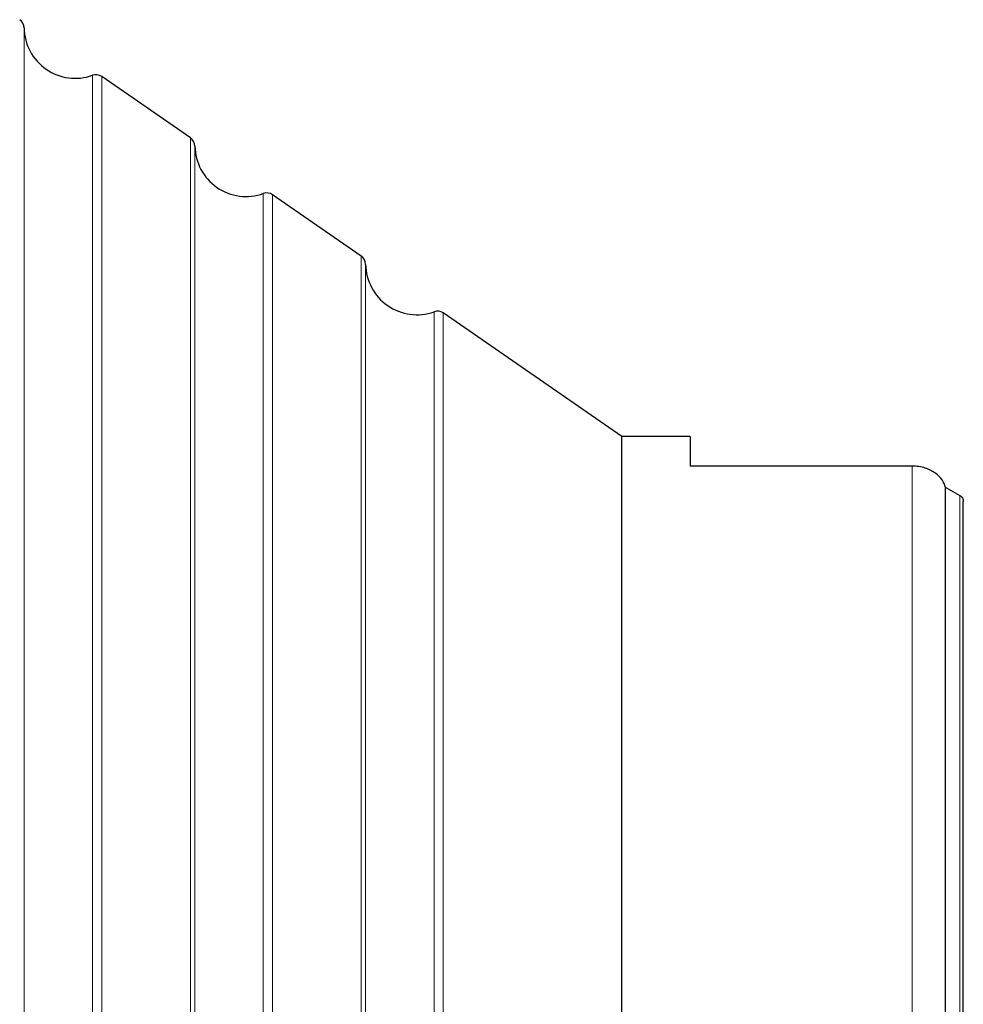
# Model space of a CAD drawing. Units: millimetres. Extents: x 23 to 413, y 5 to 289.
# Drawn here: x 118 to 146, y 107 to 136 of the extents above; entities that cross this region are included whole.
import ezdxf

# ---------------------------------------------------------------- set-up
doc = ezdxf.new("R2010")
doc.units = ezdxf.units.MM

msp = doc.modelspace()

# ---------------------------------------------------------------- linework, layer by layer
at = {"color": 8, "linetype": 'Continuous', "lineweight": 0}
for p, q in [((118.4698, 33.8213), (118.4698, 135.7477)), ((120.4733, 35.2083), (120.4733, 134.3607)), ((120.7447, 35.2442), (120.7447, 134.3248)), ((123.3406, 37.0414), (123.3406, 132.5276)), ((123.4698, 37.2829), (123.4698, 132.2862)), ((125.4733, 38.6698), (125.4733, 130.8992)), ((125.7447, 38.7058), (125.7447, 130.8633)), ((128.3406, 40.5029), (128.3406, 129.0661)), ((128.4698, 40.7444), (128.4698, 128.8246)), ((130.4733, 42.1314), (130.4733, 127.4376)), ((130.7447, 42.1673), (130.7447, 127.4017)), ((144.4696, 46.6495), (144.4696, 122.9195)), ((145.8692, 47.5101), (145.8692, 122.059))]:
    msp.add_line(p, q, dxfattribs=at)
at = {"color": 7, "linetype": 'Continuous', "lineweight": 30}
for p, q in [((123.3406, 132.5276), (120.7447, 134.3248)), ((128.3406, 129.0661), (125.7447, 130.8633)), ((135.9696, 123.7845), (130.7447, 127.4017)), ((137.9696, 123.7845), (135.9696, 123.7845)), ((135.9696, 45.7845), (135.9696, 123.7845)), ((137.9696, 123.7845), (137.9696, 122.9195)), ((144.4696, 122.9195), (137.9696, 122.9195)), ((145.4484, 47.2745), (145.4484, 122.2945)), ((145.5294, 122.2575), (145.8692, 122.059)), ((145.9696, 47.6867), (145.9696, 121.8823))]:
    msp.add_line(p, q, dxfattribs=at)
for centre, radius, start, end in [((118.1699, 135.7425), 0.3, 0.99018, 55.30485), ((119.9696, 135.7736), 1.5, 180.99018, 289.61951), ((120.574, 134.0781), 0.3, 55.30485, 109.61951), ((123.1699, 132.281), 0.3, 0.99018, 55.30485), ((124.9696, 132.3121), 1.5, 180.99018, 289.61951), ((125.574, 130.6166), 0.3, 55.30485, 109.61951), ((128.1699, 128.8194), 0.3, 0.99018, 55.30485), ((129.9696, 128.8506), 1.5, 180.99018, 289.61951), ((130.574, 127.1551), 0.3, 55.30485, 109.61951)]:
    msp.add_arc(centre, radius, start, end, dxfattribs=at)
for points, knots in [([(145.4484, 122.2945), (145.4286, 122.3696), (145.3953, 122.4423), (145.2978, 122.5827), (145.2334, 122.6499), (145.0703, 122.7692), (144.9708, 122.8217), (144.7373, 122.8976), (144.6051, 122.9195), (144.4696, 122.9195)], [0, 0, 0, 0, 0.25, 0.25, 0.5, 0.5, 0.75, 0.75, 1, 1, 1, 1]), ([(145.8692, 122.059), (145.8999, 122.041), (145.9255, 122.0148), (145.9604, 121.953), (145.9696, 121.9176), (145.9696, 121.8823)], [0, 0, 0, 0, 0.5, 0.5, 1, 1, 1, 1])]:
    msp.add_open_spline(points, degree=3, knots=knots, dxfattribs=at)
msp.add_open_spline([(145.5294, 122.2575), (145.5024, 122.2699), (145.4754, 122.2822), (145.4484, 122.2945)], degree=3, dxfattribs=at)

doc.saveas('drawing.dxf')
